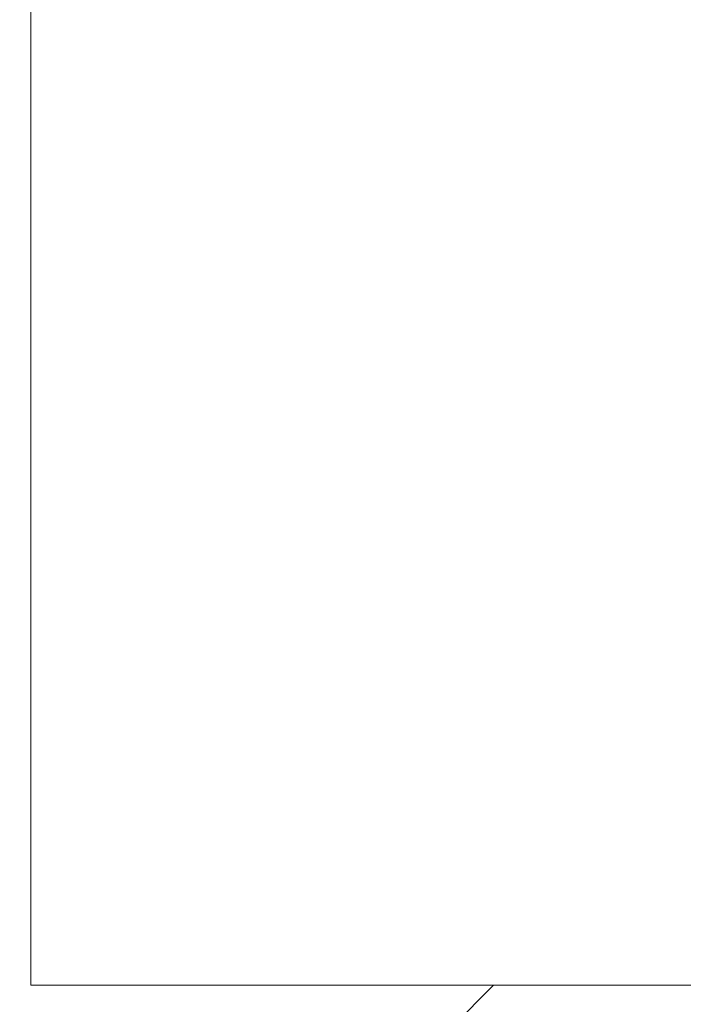
# Model space of a CAD drawing. Units: millimetres. Extents: x 0 to 841, y 0 to 594.
# Drawn here: x 714 to 716, y 324 to 327 of the extents above; entities that cross this region are included whole.
import ezdxf

# ---------------------------------------------------------------- set-up
doc = ezdxf.new("R2010")
doc.units = ezdxf.units.MM
doc.styles.add('SLDTEXTSTYLE0', font='TXT', dxfattribs={"width": 0.75})
doc.dimstyles.new('SLDDIMSTYLE5', dxfattribs={"dimtxt": 3.5, "dimasz": 3.302, "dimexe": 0, "dimexo": 0.0625, "dimgap": 0.875, "dimtad": 1, "dimdec": 1, "dimlfac": 1.5, "dimrnd": 1e-09, "dimzin": 12, "dimdsep": 46, "dimtxsty": 'SLDTEXTSTYLE0', "dimsah": 1, "dimcen": 0.09, "dimadec": 0, "dimazin": 3, "dimtfac": 1, "dimtdec": 1, "dimtofl": 0, "dimtmove": 0, "dimatfit": 3, "dimfxl": 1, "dimfrac": 2, "dimtolj": 1, "dimtzin": 12, "dimarcsym": 0})

# ---------------------------------------------------------------- blocks, each defined once
blk = doc.blocks.new('_D_25')
at = {"color": 7, "linetype": 'Continuous', "lineweight": 0}
for p, q in [((709.5617, 323.4337), (709.5617, 300.2337)), ((792.8951, 323.4337), (792.8951, 300.2337)), ((792.8951, 301.2337), (709.5617, 301.2337))]:
    blk.add_line(p, q, dxfattribs=at)
for points in [[(709.5617, 301.2337), (712.8637, 300.7257), (712.8637, 301.7417)], [(792.8951, 301.2337), (789.5931, 301.7417), (789.5931, 300.7257)]]:
    blk.add_solid(points, dxfattribs=at)
at = {"color": 7, "linetype": 'Continuous', "lineweight": 0, "char_height": 3.5, "attachment_point": 1, "style": 'SLDTEXTSTYLE0'}
for s, insert in [('(I)', (756.0163, 305.7455, -69.5675)), ('125', (745.4142, 305.7455, -69.5675))]:
    blk.add_mtext(s, dxfattribs=dict(at, insert=insert))

msp = doc.modelspace()

# ---------------------------------------------------------------- hatches: boundary and pattern name
at = {"linetype": 'Continuous', "lineweight": 0}
h = msp.add_hatch(dxfattribs=at)
h.set_pattern_fill('ANSI31', style=0)
h.paths.add_polyline_path([(771.5467, 327.1004), (770.8644, 327.1004), (770.8644, 325.1004), (769.5924, 325.1004), (769.5924, 327.1004), (768.9102, 327.1004), (768.9102, 324.4337), (713.883, 324.4337), (713.883, 331.1004), (712.8644, 331.1004), (712.8644, 324.1004), (713.6477, 324.1004), (713.6477, 323.2337), (793.8951, 323.2337), (794.8951, 324.2337), (794.8951, 338.2337), (793.8951, 338.2337), (793.8951, 338.6337), (793.5617, 338.6337), (793.5617, 339.3004), (792.5617, 339.3004), (792.5617, 338.6337), (792.8951, 338.6337), (792.8951, 324.4337), (771.5467, 324.4337)], flags=0)

# ---------------------------------------------------------------- linework, layer by layer
at = {"color": 7, "linetype": 'Continuous', "lineweight": 15}
for q in [(713.883, 331.1004), (768.9102, 324.4337)]:
    msp.add_line((713.883, 324.4337), q, dxfattribs=at)

# ---------------------------------------------------------------- dimensions: what is measured, and where the dimension line sits
at = {"color": 7, "linetype": 'Continuous', "lineweight": 0}
dim = msp.add_linear_dim(base=(709.5617, 301.2337), p1=(792.8951, 324.4337), p2=(709.5617, 324.4337), text='<>(I)', dimstyle='SLDDIMSTYLE5', dxfattribs=at)
dim.commit()
dim.dimension.update_dxf_attribs({"geometry": '_D_25', "text_midpoint": (752.9635, 301.2337), "dimtype": 160})

doc.saveas('drawing.dxf')
